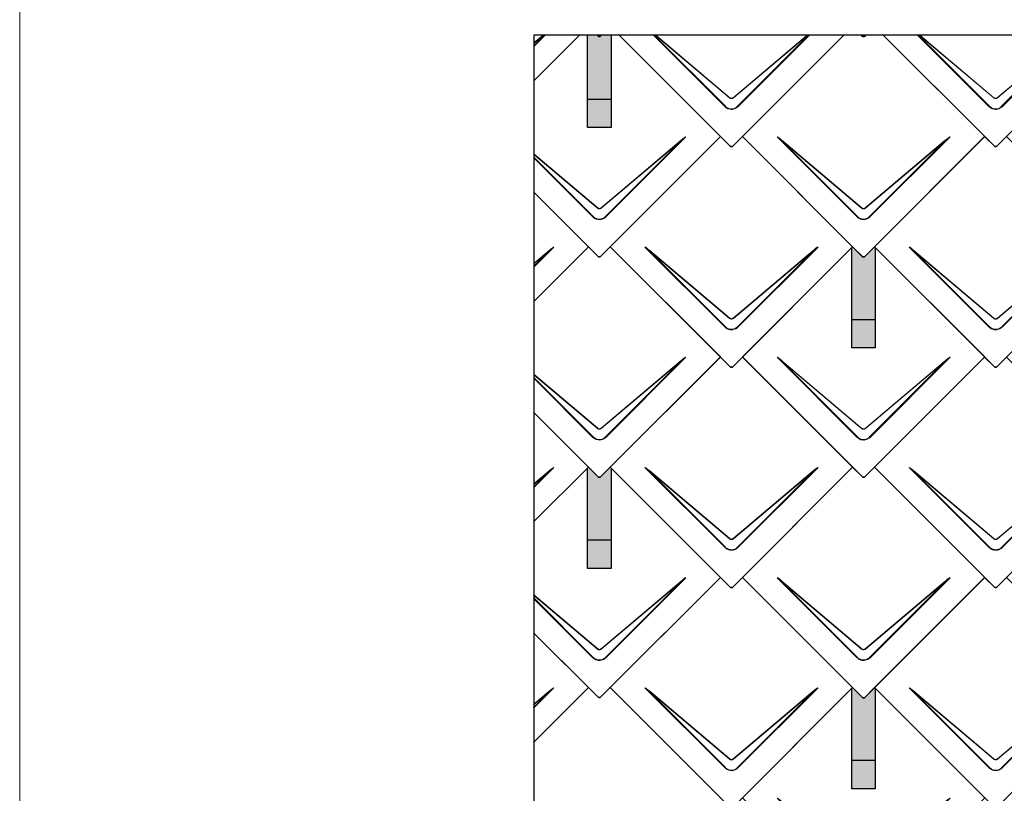
# Model space of a CAD drawing. Units: millimetres. Extents: x -19674 to 48877, y -1 to 4832.
# Drawn here: x -17996 to -16318, y 2254 to 3572 of the extents above; entities that cross this region are included whole.
import ezdxf

# ---------------------------------------------------------------- set-up
doc = ezdxf.new("R2010")
doc.units = ezdxf.units.MM
for name, color, linetype, lineweight in [('01_PREFA-Dachprodukt', 12, 'Continuous', 25), ('02_PREFA-Schneefang', 11, 'Continuous', 25), ('02_PREFA-Schneefang-schraffur', 31, 'Continuous', 25), ('10_Blattrahmen', 18, 'Continuous', 20)]:
    doc.layers.add(name, color=color, linetype=linetype, lineweight=lineweight)

# ---------------------------------------------------------------- blocks, each defined once
blk = doc.blocks.new('A$C494C4690')
at = {"lineweight": 15}
for p, q in [((-11, 66), (-147.4, 202.4)), ((147.4, 202.4), (11, 66)), ((-3.3, 80.8), (-139.8, 196.1)), ((-139.8, 196.1), (-10.3, 66.6)), ((-139.3, 196.6), (-2.9, 81.3)), ((2.9, 81.3), (139.3, 196.6))]:
    blk.add_line(p, q, dxfattribs=at)
blk.add_lwpolyline([(10.3, 66.6), (139.8, 196.1), (3.3, 80.8)], dxfattribs=at)
for centre, major_axis, ratio, start_param, end_param in [((24.4, 30.6), (-171.9, 171.8), 0.015218, 5.996136, 6.258492), ((24.4, 30.7), (-172, 171.8), 0.024678, 5.996127, 6.236871), ((-24.4, 30.7), (172, 171.8), 0.024678, 0.046314, 0.287058), ((-24.4, 30.6), (171.9, 171.8), 0.015218, 0.024693, 0.287049)]:
    blk.add_ellipse(centre, major_axis=major_axis, ratio=ratio, start_param=start_param, end_param=end_param, dxfattribs=at)
for points, knots in [([(3.3, 80.8), (2.8, 80.4), (2.2, 80.1), (1, 79.8), (0.5, 79.7), (0, 79.7), (-0.5, 79.7), (-1.1, 79.8), (-2.2, 80.1), (-2.8, 80.4), (-3.3, 80.8)], [-0.6201633, -0.6201633, -0.6201633, -0.6201633, -0.4434917, -0.4434917, -0.3100816, -0.3100816, -0.3100816, -0.1707113, -0.1707113, 0, 0, 0, 0]), ([(-2.9, 81.3), (-2.5, 81), (-2.2, 80.8), (-1.1, 80.4), (-0.4, 80.2), (0.9, 80.3), (1.5, 80.5), (2.3, 80.9), (2.6, 81.1), (2.9, 81.3)], [0, 0, 0, 0, 0.1313185, 0.1313185, 0.3414281, 0.3414281, 0.514145, 0.514145, 0.6201633, 0.6201633, 0.6201633, 0.6201633]), ([(-11, 66), (-10.4, 65.3), (-9.7, 64.8), (-8, 63.6), (-7, 63), (-5.5, 62.4), (-5, 62.2), (-3, 61.6), (-1.5, 61.4), (0, 61.4), (1, 61.4), (2, 61.5), (4.5, 62), (6, 62.5), (8.7, 64), (9.9, 64.9), (11, 66)], [0, 0, 0, 0, 0.264872, 0.264872, 0.602333, 0.602333, 0.75934, 0.75934, 1.213385, 1.213385, 1.213385, 1.507612, 1.507612, 1.978375, 1.978375, 2.42677, 2.42677, 2.42677, 2.42677]), ([(-10.3, 66.6), (-9.7, 66), (-9.1, 65.5), (-7.6, 64.4), (-6.6, 63.8), (-5.2, 63.2), (-4.7, 63), (-2.9, 62.5), (-1.4, 62.3), (0, 62.3), (0.9, 62.3), (1.9, 62.3), (4.3, 62.8), (5.7, 63.3), (8.2, 64.8), (9.3, 65.6), (10.3, 66.6)], [0, 0, 0, 0, 0.264872, 0.264872, 0.602333, 0.602333, 0.75934, 0.75934, 1.213385, 1.213385, 1.213385, 1.507612, 1.507612, 1.978375, 1.978375, 2.42677, 2.42677, 2.42677, 2.42677])]:
    blk.add_open_spline(points, degree=3, knots=knots, dxfattribs=at)
blk = doc.blocks.new('Dachraute 29x29')
blk.add_lwpolyline([(0, 0), (204.9, -204.9), (206.4, -204.9), (207.9, -204.9), (412.8, 0), (225, 187.7), (207.9, 170.6), (206.4, 170.6), (204.9, 170.6), (187.7, 187.7)], close=True)
blk.add_blockref('A$C494C4690', (206.4, -202.9))
blk = doc.blocks.new('Dachraute')
blk.add_blockref('Dachraute 29x29', (263.7, 434.8))

msp = doc.modelspace()

# ---------------------------------------------------------------- hatches: boundary and pattern name
at = {"layer": '02_PREFA-Schneefang-schraffur'}
h = msp.add_hatch(color=256, dxfattribs=at)
h.dxf.hatch_style = 1
h.paths.add_polyline_path([(-16988.045, 3546.528), (-17003.865, 3546.528), (-17006.545, 3543.848), (-17008.045, 3543.848), (-17009.545, 3543.848), (-17012.225, 3546.528), (-17028.045, 3546.528), (-17028.045, 3436.599), (-16988.045, 3436.599)])
h.paths.add_polyline_path([(-16988.045, 3436.599), (-17028.045, 3436.599), (-17028.045, 3388.599), (-16988.045, 3388.599)])
h = msp.add_hatch(color=256, dxfattribs=at)
h.dxf.hatch_style = 1
h.paths.add_polyline_path([(-16538.045, 3184.099), (-16539.42, 3185.473), (-16556.545, 3168.348), (-16558.045, 3168.348), (-16559.545, 3168.348), (-16576.67, 3185.473), (-16578.045, 3184.098), (-16578.045, 3061.099), (-16538.045, 3061.099)])
h.paths.add_polyline_path([(-16538.045, 3061.099), (-16578.045, 3061.099), (-16578.045, 3013.099), (-16538.045, 3013.099)])
h = msp.add_hatch(color=256, dxfattribs=at)
h.dxf.hatch_style = 1
h.paths.add_polyline_path([(-16988.045, 2808.599), (-16989.42, 2809.973), (-17006.545, 2792.848), (-17008.045, 2792.848), (-17009.545, 2792.848), (-17026.67, 2809.973), (-17028.045, 2808.598), (-17028.045, 2685.599), (-16988.045, 2685.599)])
h.paths.add_polyline_path([(-16988.045, 2685.599), (-17028.045, 2685.599), (-17028.045, 2637.599), (-16988.045, 2637.599)])
h = msp.add_hatch(color=256, dxfattribs=at)
h.dxf.hatch_style = 1
h.paths.add_polyline_path([(-16538.045, 2433.099), (-16539.42, 2434.473), (-16556.545, 2417.348), (-16558.045, 2417.348), (-16559.545, 2417.348), (-16576.67, 2434.473), (-16578.045, 2433.098), (-16578.045, 2310.099), (-16538.045, 2310.099)])
h.paths.add_polyline_path([(-16538.045, 2310.099), (-16578.045, 2310.099), (-16578.045, 2262.099), (-16538.045, 2262.099)])

# ---------------------------------------------------------------- linework, layer by layer
at = {"layer": '01_PREFA-Dachprodukt'}
for p, q in [((-17119.626, 3468.017), (-17041.115, 3546.528)), ((-17041.115, 3546.528), (-17119.626, 3468.018)), ((-17009.545, 3543.848), (-17012.225, 3546.528)), ((-17012.225, 3546.528), (-17009.545, 3543.848)), ((-17008.045, 3543.848), (-17009.545, 3543.848)), ((-17009.545, 3543.848), (-17008.045, 3543.848)), ((-17006.545, 3543.848), (-17008.045, 3543.848)), ((-17008.045, 3543.848), (-17006.545, 3543.848)), ((-17003.865, 3546.528), (-17006.545, 3543.848)), ((-17006.545, 3543.848), (-17003.865, 3546.528)), ((-16801.67, 3373.223), (-16974.974, 3546.528)), ((-17006.545, 3168.348), (-16801.67, 3373.223)), ((-17026.669, 3185.473), (-17119.721, 3278.525)), ((-17119.721, 3278.525), (-17009.545, 3168.348)), ((-17119.816, 3092.327), (-17026.669, 3185.473)), ((-17026.67, 3185.473), (-17119.816, 3092.328)), ((-17009.545, 3168.348), (-17026.67, 3185.473)), ((-16989.42, 3185.473), (-17006.545, 3168.348)), ((-16801.67, 2997.723), (-16989.42, 3185.473)), ((-17008.045, 3168.348), (-17009.545, 3168.348)), ((-17009.545, 3168.348), (-17008.045, 3168.348)), ((-17006.545, 3168.348), (-17008.045, 3168.348)), ((-17008.045, 3168.348), (-17006.545, 3168.348)), ((-17006.545, 2792.848), (-16801.67, 2997.723)), ((-17026.669, 2809.973), (-17119.911, 2903.215)), ((-17119.911, 2903.215), (-17009.545, 2792.848)), ((-17120.006, 2716.637), (-17026.669, 2809.973)), ((-17026.67, 2809.973), (-17120.006, 2716.638)), ((-17009.545, 2792.848), (-17026.67, 2809.973)), ((-16989.42, 2809.973), (-17006.545, 2792.848)), ((-16801.67, 2622.223), (-16989.42, 2809.973)), ((-17008.045, 2792.848), (-17009.545, 2792.848)), ((-17009.545, 2792.848), (-17008.045, 2792.848)), ((-17006.545, 2792.848), (-17008.045, 2792.848)), ((-17008.045, 2792.848), (-17006.545, 2792.848)), ((-17006.545, 2417.348), (-16801.67, 2622.223)), ((-17026.669, 2434.473), (-17120.101, 2527.905)), ((-17120.101, 2527.905), (-17009.545, 2417.348)), ((-17120.196, 2340.947), (-17026.669, 2434.473)), ((-17026.67, 2434.473), (-17120.196, 2340.948)), ((-17009.545, 2417.348), (-17026.67, 2434.473)), ((-16989.42, 2434.473), (-17006.545, 2417.348)), ((-16801.67, 2246.723), (-16989.42, 2434.473)), ((-17008.045, 2417.348), (-17009.545, 2417.348)), ((-17009.545, 2417.348), (-17008.045, 2417.348)), ((-17006.545, 2417.348), (-17008.045, 2417.348)), ((-17008.045, 2417.348), (-17006.545, 2417.348))]:
    msp.add_line(p, q, dxfattribs=at)
at = {"layer": '01_PREFA-Dachprodukt', "lineweight": 15}
for p, q in [((-17099.599, 3546.528), (-17119.596, 3526.531)), ((-17119.593, 3532.834), (-17103.381, 3546.528)), ((-16794.023, 3424.06), (-16916.491, 3546.528)), ((-16915.134, 3546.528), (-16793.344, 3424.739)), ((-16786.336, 3438.927), (-16913.725, 3546.528)), ((-16912.708, 3546.528), (-16785.914, 3439.429)), ((-16780.176, 3439.429), (-16653.381, 3546.528)), ((-16649.599, 3546.528), (-16772.067, 3424.06)), ((-16344.023, 3424.06), (-16466.491, 3546.528)), ((-16465.134, 3546.528), (-16343.344, 3424.739)), ((-16336.336, 3438.927), (-16463.725, 3546.528)), ((-16462.708, 3546.528), (-16335.914, 3439.429)), ((-16330.176, 3439.429), (-16203.381, 3546.528)), ((-16199.599, 3546.528), (-16322.067, 3424.06)), ((-16860.636, 3372.741), (-16997.067, 3236.31)), ((-17005.176, 3251.679), (-16868.716, 3366.942)), ((-17119.691, 3338.335), (-17018.344, 3236.989)), ((-17119.689, 3343.557), (-17010.914, 3251.679)), ((-17011.336, 3251.177), (-17119.689, 3342.699)), ((-17019.023, 3236.31), (-17119.692, 3336.979)), ((-17085.636, 3184.991), (-17119.786, 3150.841)), ((-17119.783, 3157.174), (-17093.716, 3179.192)), ((-17005.176, 2876.179), (-16868.716, 2991.442)), ((-16860.636, 2997.241), (-16997.067, 2860.81)), ((-17019.023, 2860.81), (-17119.882, 2961.669)), ((-17119.881, 2963.025), (-17018.344, 2861.489)), ((-17011.336, 2875.677), (-17119.879, 2967.359)), ((-17119.878, 2968.217), (-17010.914, 2876.179)), ((-17085.636, 2809.491), (-17119.976, 2775.151)), ((-17119.973, 2781.513), (-17093.716, 2803.692)), ((-16860.636, 2621.741), (-16997.067, 2485.31)), ((-17005.176, 2500.679), (-16868.716, 2615.942)), ((-17019.023, 2485.31), (-17120.072, 2586.359)), ((-17120.071, 2587.715), (-17018.344, 2485.989)), ((-17011.336, 2500.177), (-17120.069, 2592.02)), ((-17120.068, 2592.878), (-17010.914, 2500.679)), ((-17085.636, 2433.991), (-17120.166, 2399.461)), ((-17120.163, 2405.853), (-17093.716, 2428.192))]:
    msp.add_line(p, q, dxfattribs=at)
for points in [[(-17119.595, 3527.888), (-17100.956, 3546.528)], [(-17102.365, 3546.528), (-17119.593, 3531.976)], [(-16652.365, 3546.528), (-16779.754, 3438.927)], [(-16772.745, 3424.739), (-16650.956, 3546.528)], [(-16202.365, 3546.528), (-16329.754, 3438.927)], [(-16322.745, 3424.739), (-16200.956, 3546.528)], [(-16997.745, 3236.989), (-16868.294, 3366.44), (-17004.754, 3251.177)], [(-17119.785, 3152.198), (-17093.294, 3178.69), (-17119.783, 3156.315)], [(-16997.745, 2861.489), (-16868.294, 2990.94), (-17004.754, 2875.677)], [(-17119.975, 2776.508), (-17093.294, 2803.19), (-17119.973, 2780.655)], [(-16997.745, 2485.989), (-16868.294, 2615.44), (-17004.754, 2500.177)], [(-17120.165, 2400.818), (-17093.294, 2427.69), (-17120.163, 2404.994)]]:
    msp.add_lwpolyline(points, dxfattribs=at)
at = {"layer": '01_PREFA-Dachprodukt'}
msp.add_lwpolyline([(-17119.406, 3546.528), (-11942.34, 3546.528), (-11942.34, 744.723), (-17119.406, 744.723)], close=True, dxfattribs=at)
for points in [[(-16974.974, 3546.528), (-16784.545, 3356.098), (-16783.045, 3356.098), (-16781.545, 3356.098), (-16591.115, 3546.528)], [(-16591.115, 3546.528), (-16764.42, 3373.223), (-16559.545, 3168.348), (-16558.045, 3168.348), (-16556.545, 3168.348), (-16351.67, 3373.223), (-16524.974, 3546.528)], [(-16562.225, 3546.528), (-16559.545, 3543.848), (-16558.045, 3543.848), (-16556.545, 3543.848), (-16553.865, 3546.528)], [(-16553.865, 3546.528), (-16556.545, 3543.848), (-16558.045, 3543.848), (-16559.545, 3543.848), (-16562.225, 3546.528)], [(-16524.974, 3546.528), (-16334.545, 3356.098), (-16333.045, 3356.098), (-16331.545, 3356.098), (-16141.115, 3546.528)]]:
    msp.add_lwpolyline(points, dxfattribs=at)
at = {"layer": '01_PREFA-Dachprodukt', "lineweight": 15}
for centre, major_axis, ratio, start_param, end_param in [((-17032.454, 3201.004), (171.975, 171.765), 0.02467766, 0.0463141, 0.28705816), ((-17032.454, 3200.923), (171.934, 171.805), 0.01521789, 0.02469342, 0.28704883), ((-17257.453, 3013.254), (171.975, 171.765), 0.02467766, 0.0463141, 0.28705816), ((-17257.453, 3013.173), (171.934, 171.805), 0.01521789, 0.02469342, 0.28704883), ((-17032.454, 2825.504), (171.975, 171.765), 0.02467766, 0.0463141, 0.28705816), ((-17032.454, 2825.423), (171.934, 171.805), 0.01521789, 0.02469342, 0.28704883), ((-17257.453, 2637.754), (171.975, 171.765), 0.02467766, 0.0463141, 0.28705816), ((-17257.453, 2637.673), (171.934, 171.805), 0.01521789, 0.02469342, 0.28704883), ((-17032.454, 2450.004), (171.975, 171.765), 0.02467766, 0.0463141, 0.28705816), ((-17032.454, 2449.923), (171.934, 171.805), 0.01521789, 0.02469342, 0.28704883), ((-17257.453, 2262.254), (171.975, 171.765), 0.02467766, 0.0463141, 0.28705816), ((-17257.453, 2262.173), (171.934, 171.805), 0.01521789, 0.02469342, 0.28704883)]:
    msp.add_ellipse(centre, major_axis=major_axis, ratio=ratio, start_param=start_param, end_param=end_param, dxfattribs=at)
for points, knots in [([(-16779.754, 3438.927), (-16780.283, 3438.505), (-16780.894, 3438.187), (-16782.026, 3437.85), (-16782.532, 3437.776), (-16783.04, 3437.776), (-16783.571, 3437.775), (-16784.106, 3437.857), (-16785.229, 3438.206), (-16785.824, 3438.52), (-16786.336, 3438.927)], [-0.620163282, -0.620163282, -0.620163282, -0.620163282, -0.443491666, -0.443491666, -0.310081641, -0.310081641, -0.310081641, -0.170711264, -0.170711264, 0, 0, 0, 0]), ([(-16785.914, 3439.429), (-16785.579, 3439.147), (-16785.197, 3438.911), (-16784.143, 3438.463), (-16783.425, 3438.345), (-16782.152, 3438.436), (-16781.582, 3438.59), (-16780.746, 3439.004), (-16780.445, 3439.201), (-16780.176, 3439.429)], [0, 0, 0, 0, 0.131318492, 0.131318492, 0.34142808, 0.34142808, 0.514145042, 0.514145042, 0.620163282, 0.620163282, 0.620163282, 0.620163282]), ([(-16329.754, 3438.927), (-16330.283, 3438.505), (-16330.894, 3438.187), (-16332.026, 3437.85), (-16332.532, 3437.776), (-16333.04, 3437.776), (-16333.571, 3437.775), (-16334.106, 3437.857), (-16335.229, 3438.206), (-16335.824, 3438.52), (-16336.336, 3438.927)], [-0.620163282, -0.620163282, -0.620163282, -0.620163282, -0.443491666, -0.443491666, -0.310081641, -0.310081641, -0.310081641, -0.170711264, -0.170711264, 0, 0, 0, 0]), ([(-16335.914, 3439.429), (-16335.579, 3439.147), (-16335.197, 3438.911), (-16334.143, 3438.463), (-16333.425, 3438.345), (-16332.152, 3438.436), (-16331.582, 3438.59), (-16330.746, 3439.004), (-16330.445, 3439.201), (-16330.176, 3439.429)], [0, 0, 0, 0, 0.131318492, 0.131318492, 0.34142808, 0.34142808, 0.514145042, 0.514145042, 0.620163282, 0.620163282, 0.620163282, 0.620163282]), ([(-16794.023, 3424.06), (-16793.398, 3423.436), (-16792.716, 3422.86), (-16791.059, 3421.691), (-16790.058, 3421.139), (-16788.537, 3420.503), (-16788.042, 3420.325), (-16786.078, 3419.73), (-16784.545, 3419.505), (-16783.031, 3419.506), (-16782.049, 3419.507), (-16781.059, 3419.602), (-16778.532, 3420.094), (-16777.036, 3420.632), (-16774.336, 3422.097), (-16773.124, 3423.003), (-16772.067, 3424.06)], [0, 0, 0, 0, 0.26487232, 0.26487232, 0.60233334, 0.60233334, 0.75934048, 0.75934048, 1.2133851, 1.2133851, 1.2133851, 1.50761187, 1.50761187, 1.9783747, 1.9783747, 2.4267702, 2.4267702, 2.4267702, 2.4267702]), ([(-16793.344, 3424.739), (-16792.77, 3424.141), (-16792.138, 3423.587), (-16790.596, 3422.464), (-16789.658, 3421.931), (-16788.229, 3421.318), (-16787.763, 3421.146), (-16785.912, 3420.572), (-16784.463, 3420.354), (-16783.032, 3420.355), (-16782.104, 3420.356), (-16781.168, 3420.448), (-16778.782, 3420.923), (-16777.373, 3421.443), (-16774.845, 3422.854), (-16773.717, 3423.726), (-16772.745, 3424.739)], [0, 0, 0, 0, 0.26487232, 0.26487232, 0.60233334, 0.60233334, 0.75934048, 0.75934048, 1.2133851, 1.2133851, 1.2133851, 1.50761187, 1.50761187, 1.9783747, 1.9783747, 2.4267702, 2.4267702, 2.4267702, 2.4267702]), ([(-16344.023, 3424.06), (-16343.398, 3423.436), (-16342.716, 3422.86), (-16341.059, 3421.691), (-16340.058, 3421.139), (-16338.537, 3420.503), (-16338.042, 3420.325), (-16336.078, 3419.73), (-16334.545, 3419.505), (-16333.031, 3419.506), (-16332.049, 3419.507), (-16331.059, 3419.602), (-16328.532, 3420.094), (-16327.036, 3420.632), (-16324.336, 3422.097), (-16323.124, 3423.003), (-16322.067, 3424.06)], [0, 0, 0, 0, 0.26487232, 0.26487232, 0.60233334, 0.60233334, 0.75934048, 0.75934048, 1.2133851, 1.2133851, 1.2133851, 1.50761187, 1.50761187, 1.9783747, 1.9783747, 2.4267702, 2.4267702, 2.4267702, 2.4267702]), ([(-16343.344, 3424.739), (-16342.77, 3424.141), (-16342.138, 3423.587), (-16340.596, 3422.464), (-16339.658, 3421.931), (-16338.229, 3421.318), (-16337.763, 3421.146), (-16335.912, 3420.572), (-16334.463, 3420.354), (-16333.032, 3420.355), (-16332.104, 3420.356), (-16331.168, 3420.448), (-16328.782, 3420.923), (-16327.373, 3421.443), (-16324.845, 3422.854), (-16323.717, 3423.726), (-16322.745, 3424.739)], [0, 0, 0, 0, 0.26487232, 0.26487232, 0.60233334, 0.60233334, 0.75934048, 0.75934048, 1.2133851, 1.2133851, 1.2133851, 1.50761187, 1.50761187, 1.9783747, 1.9783747, 2.4267702, 2.4267702, 2.4267702, 2.4267702]), ([(-17004.754, 3251.177), (-17005.284, 3250.755), (-17005.894, 3250.437), (-17007.027, 3250.1), (-17007.532, 3250.026), (-17008.04, 3250.026), (-17008.571, 3250.025), (-17009.106, 3250.107), (-17010.229, 3250.456), (-17010.824, 3250.77), (-17011.336, 3251.177)], [-0.620163282, -0.620163282, -0.620163282, -0.620163282, -0.443491666, -0.443491666, -0.310081641, -0.310081641, -0.310081641, -0.170711264, -0.170711264, 0, 0, 0, 0]), ([(-17010.914, 3251.679), (-17010.58, 3251.397), (-17010.197, 3251.161), (-17009.143, 3250.713), (-17008.425, 3250.595), (-17007.152, 3250.686), (-17006.582, 3250.84), (-17005.746, 3251.254), (-17005.446, 3251.451), (-17005.176, 3251.679)], [0, 0, 0, 0, 0.131318492, 0.131318492, 0.34142808, 0.34142808, 0.514145042, 0.514145042, 0.620163282, 0.620163282, 0.620163282, 0.620163282]), ([(-17019.023, 3236.31), (-17018.399, 3235.686), (-17017.716, 3235.11), (-17016.06, 3233.941), (-17015.059, 3233.389), (-17013.538, 3232.753), (-17013.042, 3232.575), (-17011.079, 3231.98), (-17009.545, 3231.755), (-17008.031, 3231.756), (-17007.05, 3231.757), (-17006.059, 3231.852), (-17003.532, 3232.344), (-17002.036, 3232.882), (-16999.336, 3234.347), (-16998.124, 3235.253), (-16997.067, 3236.31)], [0, 0, 0, 0, 0.26487232, 0.26487232, 0.60233334, 0.60233334, 0.75934048, 0.75934048, 1.2133851, 1.2133851, 1.2133851, 1.50761187, 1.50761187, 1.9783747, 1.9783747, 2.4267702, 2.4267702, 2.4267702, 2.4267702]), ([(-17018.344, 3236.989), (-17017.771, 3236.391), (-17017.138, 3235.837), (-17015.596, 3234.714), (-17014.659, 3234.181), (-17013.229, 3233.568), (-17012.763, 3233.396), (-17010.912, 3232.822), (-17009.463, 3232.604), (-17008.032, 3232.605), (-17007.104, 3232.606), (-17006.168, 3232.698), (-17003.783, 3233.173), (-17002.373, 3233.693), (-16999.845, 3235.104), (-16998.717, 3235.976), (-16997.745, 3236.989)], [0, 0, 0, 0, 0.26487232, 0.26487232, 0.60233334, 0.60233334, 0.75934048, 0.75934048, 1.2133851, 1.2133851, 1.2133851, 1.50761187, 1.50761187, 1.9783747, 1.9783747, 2.4267702, 2.4267702, 2.4267702, 2.4267702]), ([(-17004.754, 2875.677), (-17005.284, 2875.255), (-17005.894, 2874.937), (-17007.027, 2874.6), (-17007.532, 2874.526), (-17008.04, 2874.526), (-17008.571, 2874.525), (-17009.106, 2874.607), (-17010.229, 2874.956), (-17010.824, 2875.27), (-17011.336, 2875.677)], [-0.620163282, -0.620163282, -0.620163282, -0.620163282, -0.443491666, -0.443491666, -0.310081641, -0.310081641, -0.310081641, -0.170711264, -0.170711264, 0, 0, 0, 0]), ([(-17010.914, 2876.179), (-17010.58, 2875.897), (-17010.197, 2875.661), (-17009.143, 2875.213), (-17008.425, 2875.095), (-17007.152, 2875.186), (-17006.582, 2875.34), (-17005.746, 2875.754), (-17005.446, 2875.951), (-17005.176, 2876.179)], [0, 0, 0, 0, 0.131318492, 0.131318492, 0.34142808, 0.34142808, 0.514145042, 0.514145042, 0.620163282, 0.620163282, 0.620163282, 0.620163282]), ([(-17019.023, 2860.81), (-17018.399, 2860.186), (-17017.716, 2859.61), (-17016.06, 2858.441), (-17015.059, 2857.889), (-17013.538, 2857.253), (-17013.042, 2857.075), (-17011.079, 2856.48), (-17009.545, 2856.255), (-17008.031, 2856.256), (-17007.05, 2856.257), (-17006.059, 2856.352), (-17003.532, 2856.844), (-17002.036, 2857.382), (-16999.336, 2858.847), (-16998.124, 2859.753), (-16997.067, 2860.81)], [0, 0, 0, 0, 0.26487232, 0.26487232, 0.60233334, 0.60233334, 0.75934048, 0.75934048, 1.2133851, 1.2133851, 1.2133851, 1.50761187, 1.50761187, 1.9783747, 1.9783747, 2.4267702, 2.4267702, 2.4267702, 2.4267702]), ([(-17018.344, 2861.489), (-17017.771, 2860.891), (-17017.138, 2860.337), (-17015.596, 2859.214), (-17014.659, 2858.681), (-17013.229, 2858.068), (-17012.763, 2857.896), (-17010.912, 2857.322), (-17009.463, 2857.104), (-17008.032, 2857.105), (-17007.104, 2857.106), (-17006.168, 2857.198), (-17003.783, 2857.673), (-17002.373, 2858.193), (-16999.845, 2859.604), (-16998.717, 2860.476), (-16997.745, 2861.489)], [0, 0, 0, 0, 0.26487232, 0.26487232, 0.60233334, 0.60233334, 0.75934048, 0.75934048, 1.2133851, 1.2133851, 1.2133851, 1.50761187, 1.50761187, 1.9783747, 1.9783747, 2.4267702, 2.4267702, 2.4267702, 2.4267702]), ([(-17004.754, 2500.177), (-17005.284, 2499.755), (-17005.894, 2499.437), (-17007.027, 2499.1), (-17007.532, 2499.026), (-17008.04, 2499.026), (-17008.571, 2499.025), (-17009.106, 2499.107), (-17010.229, 2499.456), (-17010.824, 2499.77), (-17011.336, 2500.177)], [-0.620163282, -0.620163282, -0.620163282, -0.620163282, -0.443491666, -0.443491666, -0.310081641, -0.310081641, -0.310081641, -0.170711264, -0.170711264, 0, 0, 0, 0]), ([(-17010.914, 2500.679), (-17010.58, 2500.397), (-17010.197, 2500.161), (-17009.143, 2499.713), (-17008.425, 2499.595), (-17007.152, 2499.686), (-17006.582, 2499.84), (-17005.746, 2500.254), (-17005.446, 2500.451), (-17005.176, 2500.679)], [0, 0, 0, 0, 0.131318492, 0.131318492, 0.34142808, 0.34142808, 0.514145042, 0.514145042, 0.620163282, 0.620163282, 0.620163282, 0.620163282]), ([(-17019.023, 2485.31), (-17018.399, 2484.686), (-17017.716, 2484.11), (-17016.06, 2482.941), (-17015.059, 2482.389), (-17013.538, 2481.753), (-17013.042, 2481.575), (-17011.079, 2480.98), (-17009.545, 2480.755), (-17008.031, 2480.756), (-17007.05, 2480.757), (-17006.059, 2480.852), (-17003.532, 2481.344), (-17002.036, 2481.882), (-16999.336, 2483.347), (-16998.124, 2484.253), (-16997.067, 2485.31)], [0, 0, 0, 0, 0.26487232, 0.26487232, 0.60233334, 0.60233334, 0.75934048, 0.75934048, 1.2133851, 1.2133851, 1.2133851, 1.50761187, 1.50761187, 1.9783747, 1.9783747, 2.4267702, 2.4267702, 2.4267702, 2.4267702]), ([(-17018.344, 2485.989), (-17017.771, 2485.391), (-17017.138, 2484.837), (-17015.596, 2483.714), (-17014.659, 2483.181), (-17013.229, 2482.568), (-17012.763, 2482.396), (-17010.912, 2481.822), (-17009.463, 2481.604), (-17008.032, 2481.605), (-17007.104, 2481.606), (-17006.168, 2481.698), (-17003.783, 2482.173), (-17002.373, 2482.693), (-16999.845, 2484.104), (-16998.717, 2484.976), (-16997.745, 2485.989)], [0, 0, 0, 0, 0.26487232, 0.26487232, 0.60233334, 0.60233334, 0.75934048, 0.75934048, 1.2133851, 1.2133851, 1.2133851, 1.50761187, 1.50761187, 1.9783747, 1.9783747, 2.4267702, 2.4267702, 2.4267702, 2.4267702])]:
    msp.add_open_spline(points, degree=3, knots=knots, dxfattribs=at)
at = {"layer": '02_PREFA-Schneefang'}
for points in [[(-16988.045, 3546.528), (-16988.045, 3388.599), (-17028.045, 3388.599), (-17028.045, 3546.528)], [(-16988.045, 3436.599), (-17028.045, 3436.599)], [(-16538.045, 3184.099), (-16538.045, 3013.099), (-16578.045, 3013.099), (-16578.045, 3184.099)], [(-16538.045, 3061.099), (-16578.045, 3061.099)], [(-16988.045, 2808.599), (-16988.045, 2637.599), (-17028.045, 2637.599), (-17028.045, 2808.599)], [(-16988.045, 2685.599), (-17028.045, 2685.599)], [(-16538.045, 2433.099), (-16538.045, 2262.099), (-16578.045, 2262.099), (-16578.045, 2433.099)], [(-16538.045, 2310.099), (-16578.045, 2310.099)]]:
    msp.add_lwpolyline(points, dxfattribs=at)
at = {"layer": '10_Blattrahmen'}
msp.add_lwpolyline([(-11161.582, 0), (-11161.582, 4832.096), (-17995.546, 4832.096), (-17995.546, 0)], close=True, dxfattribs=at)

# ---------------------------------------------------------------- block references
at = {"layer": '01_PREFA-Dachprodukt'}
for name, p in [('Dachraute', (-17253.114, 2750.66)), ('A$C494C4690', (-16558.045, 3170.348)), ('Dachraute', (-16803.114, 2750.66)), ('Dachraute', (-17028.114, 2562.91)), ('Dachraute', (-17253.114, 2375.16)), ('Dachraute', (-16803.114, 2375.16)), ('Dachraute', (-17028.114, 2187.41)), ('Dachraute', (-17253.114, 1999.66)), ('Dachraute', (-16803.114, 1999.66)), ('Dachraute', (-17028.114, 1811.91))]:
    msp.add_blockref(name, p, dxfattribs=at)

doc.saveas('drawing.dxf')
